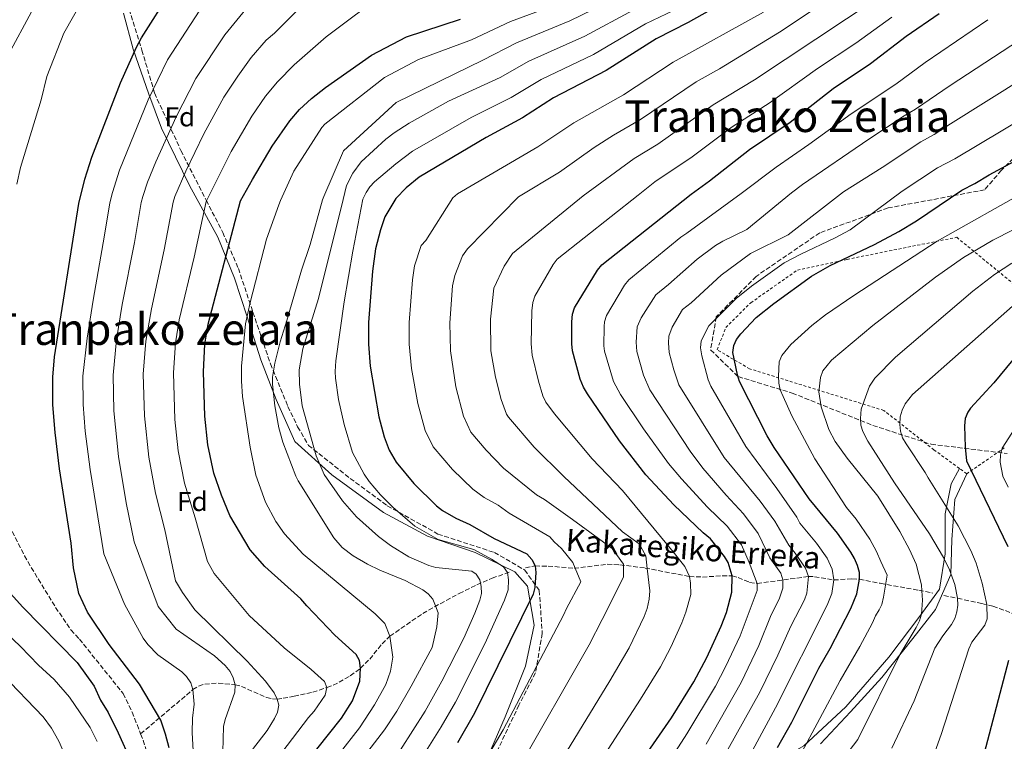
# Model space of a CAD drawing. Units: metres. Extents: x 623710 to 627137, y 4773510 to 4775885.
# Drawn here: x 625286 to 625645, y 4774144 to 4774407 of the extents above; entities that cross this region are included whole.
import ezdxf
from ezdxf.enums import TextEntityAlignment as Align

# ---------------------------------------------------------------- set-up
doc = ezdxf.new("R2010")
doc.units = ezdxf.units.M
doc.header["$MEASUREMENT"] = 0
doc.linetypes.add('DGN Style 2', pattern=[1.7399219301090239, 1.043953158065414, -0.6959687720436097])
doc.linetypes.add('DGN Style 3', pattern=[2.435890702152634, 1.739921930109024, -0.6959687720436097])
for name, color, linetype, lineweight in [('Barranco lineal', 142, 'DGN Style 3', 13), ('Camino', 7, 'DGN Style 3', 0), ('Curva de nivel directora', 30, 'Continuous', 30), ('Curva de nivel intermedia', 30, 'Continuous', 0), ('Etiqueta de zona arbolada', 92, 'Continuous', 0), ('Margen derecho', 7, 'Continuous', 0), ('Tela metálica o alambrada', 7, 'DGN Style 2', 0), ('Texto de arroyo-regatas y barrancos', 142, 'Continuous', 0), ('Texto de Área (paraje) menor', 7, 'Continuous', 0), ('Zona arbolada', 92, 'DGN Style 3', 0)]:
    doc.layers.add(name, color=color, linetype=linetype, lineweight=lineweight)
doc.styles.add('Style-Arial', font='arial.ttf')

msp = doc.modelspace()

# ---------------------------------------------------------------- linework, layer by layer
at = {"layer": 'Barranco lineal', "color": 142, "linetype": 'DGN Style 3', "lineweight": 13}
for points in [[(625283.5899999999, 4774220.369999999, 545), (625288.0499999998, 4774211.59, 546.7400000000052), (625290.5199999996, 4774207.279999999, 547.3699999999953), (625299.3700000001, 4774192.77, 548.1600000000036), (625304.9900000002, 4774184.51, 548.6600000000036), (625308.0499999998, 4774181.24, 548.6699999999983), (625323.9500000002, 4774161.390000001, 548.8999999999943), (625327.2699999996, 4774154.640000001, 548.8899999999994), (625330.3300000001, 4774146.680000001, 548.8000000000029)], [(625470.4400000004, 4774207.199999999, 598.2899999999936), (625474.0199999996, 4774207.850000001, 600), (625478.7300000006, 4774207.82, 601.8000000000029), (625488.1900000004, 4774207.029999999, 604.8800000000047), (625500.2599999999, 4774208.460000001, 609.179999999993), (625504.8499999996, 4774208.310000001, 610.8999999999943), (625514.0300000003, 4774207.100000001, 614.7299999999959), (625530.1799999997, 4774204.029999999, 620), (625534.9400000004, 4774203.82, 621.4700000000012), (625542.1500000004, 4774204.26, 623.7100000000064), (625545.7199999997, 4774204.210000001, 625), (625547.9199999999, 4774203.680000001, 626), (625552.0899999999, 4774201.880000001, 628.4100000000036), (625554.8399999999, 4774201.51, 630), (625573.5, 4774203.99, 640), (625575.6900000004, 4774203.960000001, 641.179999999993), (625582.7699999996, 4774202.75, 645), (625589.3700000001, 4774203.15, 648.5500000000029), (625592.0499999998, 4774203.01, 650), (625599.6699999999, 4774201.550000001, 655), (625613.7199999997, 4774199, 659.6000000000058), (625618.8600000005, 4774197.939999999, 661.529999999999)], [(625330.3300000001, 4774146.680000001, 548.8000000000029), (625349.3899999997, 4774162.82, 555), (625351.4000000004, 4774164.09, 555.6499999999943), (625353.6600000003, 4774164.84, 556.3800000000047), (625358.6200000001, 4774165.180000001, 557.9799999999959), (625364.79, 4774164.550000001, 560), (625367.0800000001, 4774164.01, 560.75), (625376.1500000004, 4774159.939999999, 563.6999999999971), (625378.3899999997, 4774159.42, 564.4400000000023), (625380.0800000001, 4774159.390000001, 565), (625382.2100000001, 4774159.65, 566.1999999999971), (625386.29, 4774160.390000001, 569.4900000000052), (625388.5099999999, 4774160.869999999, 570.3699999999953), (625393.0300000003, 4774161.880000001, 570.1999999999971), (625398.1699999999, 4774163.600000001, 570), (625400.4699999997, 4774164.470000001, 570.1999999999971), (625402.6399999997, 4774165.480000001, 570.8800000000047), (625406.6699999999, 4774167.859999999, 573), (625410.4199999999, 4774170.58, 575), (625413.75, 4774173.92, 576.5500000000029), (625418.2599999999, 4774179.539999999, 578.8500000000058), (625421.1399999997, 4774182.279999999, 580), (625433.0599999997, 4774190.59, 583.6600000000036), (625446.3300000001, 4774197.859999999, 587.2400000000052), (625452.79, 4774200.980000001, 589.3999999999943), (625458.3300000001, 4774203.4, 592.1000000000058), (625464.9500000002, 4774205.680000001, 595.529999999999)], [(625622.8700000001, 4774197.119999999, 663.0500000000029), (625627.8300000001, 4774196.08, 665), (625636.7000000002, 4774194.16, 669.279999999999), (625640.6900000004, 4774193.189999999, 670.8000000000029), (625645.2199999997, 4774191.600000001, 672.179999999993), (625654.3700000001, 4774187.960000001, 674.4499999999971), (625656.6600000003, 4774187.220000001, 675), (625661.54, 4774186.130000001, 675.6199999999953), (625663.6699999999, 4774185.57, 676.2899999999936), (625667.7000000002, 4774184.01, 678.820000000007), (625677.3200000003, 4774178.980000001, 685)], [(625330.3300000001, 4774146.680000001, 548.8000000000029), (625331.2100000001, 4774144.4, 548.779999999999), (625334.7400000002, 4774133.810000001, 548.6300000000047)]]:
    msp.add_polyline3d(points, dxfattribs=at)
at = {"layer": 'Camino', "color": 7, "linetype": 'DGN Style 3', "lineweight": 0}
msp.add_polyline3d([(625326.1800000002, 4774410.690000001, 547.9400000000023), (625330.789999999, 4774395.779999999, 550.9100000000036), (625335.3999999979, 4774380.16, 555.3999999999943), (625344.9800000001, 4774359.220000001, 562.9199999999984), (625354.2100000014, 4774341.12, 569.929999999993), (625360.2399999974, 4774329.400000001, 573.3899999999995), (625365.9200000016, 4774316.27, 576.9600000000065), (625371.2399999968, 4774300.300000002, 580.6000000000059), (625377.6200000005, 4774281.480000001, 584.3699999999953), (625383.9699999985, 4774266, 587.3600000000007), (625387.52, 4774258.550000001, 588.2400000000052), (625391.4200000005, 4774251.800000003, 589.1900000000023), (625406.6800000002, 4774239.740000002, 592.8999999999943), (625420.1600000004, 4774229.800000002, 594.5399999999936), (625438.6099999996, 4774219.5, 595.8500000000059), (625459.1900000012, 4774212.760000001, 596.9299999999931), (625470.1900000006, 4774206.37, 598.0800000000017), (625475.5100000004, 4774198.910000001, 600.6900000000023), (625476.5799999987, 4774183.300000001, 602.7599999999949), (625474.1099999987, 4774168.900000002, 604.7400000000054), (625468.0799999982, 4774157.189999999, 605.1399999999995), (625458.8599999981, 4774137.660000001, 605.9499999999972)], dxfattribs=at)
at = {"layer": 'Curva de nivel directora', "color": 30, "linetype": 'Continuous', "lineweight": 30, "flags": 128}
for points, elevation in [([(625340.6900000009, 4774141.640000002), (625339.41, 4774146.59), (625337.6699999989, 4774151.630000001), (625329.9399999996, 4774164.82), (625318.8499999987, 4774179.250000001), (625311.0199999989, 4774191.050000003), (625307.8600000005, 4774197.87), (625305.9099999992, 4774207.190000001), (625304.9900000005, 4774216.110000002), (625300.8199999996, 4774243.300000002), (625299.1799999991, 4774256.539999999), (625298.3699999999, 4774266.580000001), (625298.3099999997, 4774276.600000001), (625299.0099999993, 4774284.060000001), (625307.8200000003, 4774339.930000002), (625309.9900000006, 4774348.730000001), (625312.5599999989, 4774356.82), (625323.0099999984, 4774383.850000001), (625328.8199999998, 4774396.880000002), (625330.6399999993, 4774400.210000002), (625341.4599999997, 4774417.350000001)], 550.0000000000001), ([(625394.4800000006, 4774141.130000002), (625403.4799999993, 4774152.439999999), (625407.5299999994, 4774158.75), (625410.2099999995, 4774165.850000001), (625410.4199999995, 4774170.58), (625410.0300000006, 4774173.420000002), (625408.8100000002, 4774175.609999999), (625401.0699999997, 4774182.660000003), (625390.8399999995, 4774193.29), (625388.7000000003, 4774195.869999999), (625375.6099999989, 4774207.690000001), (625370.2800000003, 4774213.789999999), (625362.79, 4774226.230000002), (625359.7599999991, 4774233.640000002), (625356.9599999984, 4774241.720000002), (625354.7599999991, 4774251.980000001), (625353.7499999988, 4774262.41), (625353.2500000002, 4774278.560000002), (625353.7099999986, 4774288.609999999), (625354.9299999989, 4774296.000000001), (625366.7599999999, 4774340.82), (625371.04, 4774348.660000003), (625378.1799999992, 4774360.760000001), (625384.6199999988, 4774370.07), (625388.1599999993, 4774374.140000001), (625392.5299999992, 4774378.199999999), (625397.6399999987, 4774382.170000002), (625414.4400000006, 4774393.970000001), (625427.2100000002, 4774400.560000001), (625446.769999998, 4774407)], 575.0000000000001), ([(625503.7400000006, 4774123.720000003), (625523.589999999, 4774152.54), (625531.7699999998, 4774165.689999999), (625536.4700000003, 4774174.520000001), (625541.6899999996, 4774185.890000002), (625543.6399999985, 4774190.930000001), (625545.5699999997, 4774198.310000001), (625545.7199999995, 4774204.210000001), (625544.2599999999, 4774209.170000001), (625542.9199999988, 4774211.310000002), (625537.8099999992, 4774217.710000002), (625535.1399999983, 4774219.900000002), (625524.53, 4774230.119999999), (625514.3299999987, 4774241.12), (625504.7699999987, 4774253.440000001), (625493.0099999994, 4774270.58), (625491.579999999, 4774272.990000002), (625490.4399999991, 4774275.910000001), (625487.6099999994, 4774286.250000001), (625487.3299999998, 4774288.740000002), (625487.2999999986, 4774296.79), (625487.6099999994, 4774299.53), (625488.3600000005, 4774301.92), (625496.7199999999, 4774315.59), (625498.289999999, 4774317.53), (625530.7599999994, 4774343.290000001), (625537.5399999988, 4774348.17), (625552.0999999987, 4774359.54), (625566.8399999997, 4774369.550000002), (625582.5799999998, 4774381.74), (625596.1200000006, 4774390.850000001), (625609.1399999983, 4774400.86), (625621.11, 4774409.11)], 625.0000000000001), ([(625537.7899999992, 4774410.390000001), (625529.6799999998, 4774405.820000002)], 600.0000000000001), ([(625529.6799999998, 4774405.820000002), (625518.0199999989, 4774399.91), (625499.8499999992, 4774388.380000001), (625480.7000000003, 4774378.350000001), (625469.3500000001, 4774371.140000001), (625456.129999999, 4774363.91), (625431.7599999988, 4774349.460000002), (625427.0299999992, 4774345.640000002), (625423.2999999986, 4774341.67), (625419.3200000002, 4774335), (625417.6799999994, 4774330.270000001), (625415.889999999, 4774323.350000001), (625414.7299999989, 4774315.279999999), (625413.37, 4774296.510000001), (625413.3599999989, 4774288.700000001), (625413.9600000001, 4774280.689999999), (625417.0999999982, 4774262.230000001), (625419.0299999994, 4774254.940000001), (625420.8400000001, 4774250.03), (625423.3300000001, 4774245.689999999), (625429.8299999998, 4774237.87), (625438.1200000001, 4774229.770000001), (625440.3099999984, 4774228.100000001), (625445.0599999982, 4774225.230000001), (625450.2399999994, 4774222.930000001), (625459.0799999994, 4774217.890000001), (625471.0199999998, 4774212.250000001), (625472.8399999992, 4774210.190000001), (625474.0199999993, 4774207.850000001), (625474.2400000007, 4774205.449999999), (625473.9199999988, 4774199.990000002), (625473.2399999994, 4774197.580000001), (625451.9699999993, 4774154.29), (625445.76, 4774143.45)], 600.0000000000001), ([(625562.2899999989, 4774141.78), (625567.4500000001, 4774150.990000002), (625577.3600000007, 4774170.609999999), (625581.469999999, 4774177.740000002), (625588.9999999994, 4774192.390000002), (625591.0999999981, 4774197.680000001), (625592.0500000003, 4774203.010000001), (625592.0700000004, 4774205.51), (625591.3399999996, 4774207.99), (625590.3000000002, 4774210.59), (625588.9500000002, 4774212.920000002), (625584.1199999999, 4774219.83), (625573.7599999999, 4774232.350000001), (625561.0399999995, 4774250.970000001), (625558.4800000002, 4774255.27), (625548.4299999987, 4774275.050000001), (625547.6399999995, 4774277.430000001), (625546.0300000003, 4774285.609999999), (625546.3099999997, 4774288.140000002), (625547.3299999988, 4774290.42), (625548.9000000001, 4774292.460000004), (625554.5199999994, 4774298.41), (625560.8799999985, 4774303.520000001), (625574.6699999997, 4774313.450000001), (625581.3799999995, 4774317.369999999), (625597.599999998, 4774325.010000002), (625606.4499999994, 4774329.670000002), (625612.8199999996, 4774333.619999999), (625629.3399999999, 4774344.770000001), (625634.0699999996, 4774347.170000001), (625639.2799999998, 4774350.32), (625650.1600000006, 4774356.150000002)], 650.0000000000001), ([(625661.75, 4774299.730000001), (625641.0399999989, 4774274.539999999), (625632.5699999997, 4774265.340000001), (625631.5100000004, 4774263.87), (625630.5599999981, 4774261.539999999), (625630.2999999988, 4774258.939999999), (625630.5599999981, 4774251.150000002), (625631.1100000001, 4774246.180000001), (625646.1699999986, 4774214.939999999)], 675.0000000000001), ([(625279.5000000005, 4774201.640000001), (625287.4199999997, 4774192.87), (625307.1699999998, 4774172.699999999), (625313.4599999996, 4774164.09), (625315.7699999987, 4774158.930000001), (625318.4799999997, 4774154.460000004), (625322.1999999991, 4774147.039999999), (625326.6499999994, 4774137.150000001)], 550.0000000000001), ([(625646.3899999998, 4774173.430000001), (625635.5200000001, 4774132.24)], 675.0000000000001)]:
    msp.add_lwpolyline(points, dxfattribs=dict(at, elevation=elevation))
at = {"layer": 'Curva de nivel intermedia', "color": 30, "linetype": 'Continuous', "lineweight": 0, "flags": 128}
for points, elevation in [([(625371.02, 4774141.060000001), (625376.4200000003, 4774147.890000002), (625379.0599999999, 4774152.350000001), (625380.22, 4774154.639999999), (625380.6300000013, 4774157.109999999), (625380.0800000014, 4774159.390000002), (625378.9200000013, 4774161.609999998), (625375.8500000002, 4774165.84), (625369.1300000013, 4774173.130000001), (625350.13, 4774191.929999999), (625345.5800000014, 4774198.149999999), (625343.0900000014, 4774202.49), (625339.1200000017, 4774221.050000001), (625335.7199999997, 4774234.439999999), (625333.3400000016, 4774247.509999999), (625331.7400000012, 4774262.550000002), (625331.2699999996, 4774277.779999999), (625332.290000001, 4774289.720000001), (625334.2500000013, 4774301.59), (625338.9200000005, 4774323.06), (625342.1600000015, 4774340.449999999), (625342.7400000005, 4774342.509999998), (625346.7900000006, 4774351.720000001), (625353.350000001, 4774365.32), (625360.5900000007, 4774378.58), (625365.7000000002, 4774386.350000001), (625370.6199999999, 4774393.07), (625376.1000000006, 4774399.359999998), (625379.0900000012, 4774401.98), (625398.2600000001, 4774421.079999999)], 565.0000000000001), ([(625285.2600000006, 4774346.980000001), (625286.5400000013, 4774353), (625294.0899999995, 4774377.690000001), (625296.1300000002, 4774386.17), (625302.3799999999, 4774401.899999999), (625309.4200000007, 4774414.52)], 545), ([(625381.7900000013, 4774139.920000001), (625391.4500000018, 4774152.599999999), (625393.5199999993, 4774154.909999999), (625397.5500000016, 4774160.819999999), (625398.1700000007, 4774163.600000001), (625397.3200000013, 4774165.75), (625392.4500000009, 4774170.180000001), (625382.6400000007, 4774178.050000001), (625369.8399999999, 4774189.77), (625357.0900000003, 4774205.08), (625354.6300000016, 4774209.460000002), (625350.2100000004, 4774225.449999999), (625346.3400000014, 4774238.080000001), (625344.0500000003, 4774249.750000001), (625342.8400000011, 4774261.230000001), (625342.2599999999, 4774278.17), (625342.9999999999, 4774289.179999999), (625344.3699999999, 4774297.560000001), (625349.8000000014, 4774320.409999999), (625354.16, 4774340.630000001), (625363.3300000011, 4774358.890000001), (625370.800000001, 4774371.730000001), (625375.8300000001, 4774378.970000001), (625380.1600000019, 4774384.21), (625386.2000000014, 4774390.399999999), (625397.9299999994, 4774400.63), (625420.1400000004, 4774417.369999999)], 570), ([(625454.9000000019, 4774392.160000001), (625467.2300000011, 4774398.49), (625486.6799999995, 4774406.41), (625503.8500000001, 4774414.92)], 585), ([(625461.6200000008, 4774268.499999999), (625459.4999999997, 4774276.650000001), (625457.8900000004, 4774286.230000001), (625457.7600000007, 4774297.710000001), (625458.9200000007, 4774309.060000001), (625462.7300000017, 4774317.09), (625465.7900000017, 4774321.649999999), (625491.4300000014, 4774342.699999998), (625510.0500000005, 4774356.3), (625518.7099999996, 4774361.55), (625538.8799999999, 4774375.819999999), (625553.820000002, 4774384.930000001), (625598.5400000013, 4774414.680000001)], 615.0000000000001), ([(625360.0499999997, 4774130.92), (625360.5000000012, 4774149.330000001), (625361.0700000012, 4774151.880000001), (625364.5800000004, 4774161.899999999), (625364.7900000005, 4774164.55), (625364.0599999997, 4774167.08), (625362.9600000001, 4774169.369999999), (625361.0900000012, 4774171.56), (625357.2600000004, 4774175.16), (625343.2600000014, 4774184.869999997), (625336.7200000011, 4774193.100000001), (625328.0300000008, 4774216.649999999), (625325.1000000006, 4774230.800000001), (625322.2700000008, 4774247.759999999), (625320.5800000009, 4774264.369999998), (625320.2900000003, 4774277.38), (625321.5900000012, 4774290.319999999), (625323.6200000007, 4774303.16), (625328.0599999998, 4774325.7), (625330.5800000011, 4774340.28), (625331.1399999999, 4774342.42), (625332.89, 4774347.630000002), (625335.8600000006, 4774355.03), (625343.2300000022, 4774371.489999999), (625350.3800000004, 4774385.42), (625360.9900000007, 4774401.300000001), (625368.5999999993, 4774410.640000002)], 560), ([(625395.2600000005, 4774129.939999999), (625410.0100000005, 4774148.939999999), (625415.5000000001, 4774157.289999999), (625419.6700000009, 4774164.730000001), (625421.3800000009, 4774169.519999999), (625422.2100000001, 4774174.619999999), (625421.1399999994, 4774182.279999999), (625419.3100000012, 4774186.96), (625415.7300000003, 4774190.480000001), (625389.5300000019, 4774212.11), (625382.7500000002, 4774219.59), (625379.6299999999, 4774224.039999999), (625375.780000001, 4774231.16), (625372.2300000014, 4774240.890000001), (625370.24, 4774251.149999999), (625367.4600000017, 4774269.609999998), (625367.0500000003, 4774275.189999999), (625367.0900000005, 4774280.619999998), (625368.5600000012, 4774296.109999998), (625370.2199999997, 4774303.779999999), (625376.180000001, 4774326.949999999), (625380.6500000014, 4774339.42), (625381.2300000003, 4774341.039999997), (625386.140000001, 4774351.739999999), (625396.3500000013, 4774367.619999998), (625397.4199999997, 4774368.83), (625419.2000000017, 4774385.830000001), (625431.5599999998, 4774392.38), (625450.8300000017, 4774399.579999999), (625465.0300000017, 4774406.230000001), (625483.5000000009, 4774413.06)], 580.0000000000001), ([(625432.4400000006, 4774137.649999999), (625439.8300000001, 4774149.239999999), (625444.9400000018, 4774158.249999999), (625455.6500000006, 4774179.480000001), (625462.8800000015, 4774195.38), (625464.1500000011, 4774199.169999998), (625464.2600000006, 4774202.82), (625463.9000000008, 4774205.470000001), (625462.4400000012, 4774207.51), (625458.0600000002, 4774210.289999999), (625451.6600000008, 4774213.82), (625438.6500000021, 4774217.510000001), (625430.1900000019, 4774222.390000001), (625422.1699999999, 4774229.33), (625417.7199999996, 4774233.81), (625413.5900000012, 4774238.640000001), (625411.7100000015, 4774241.349999999), (625407.5200000005, 4774249.149999999), (625404.4800000007, 4774259.399999999), (625402.4199999998, 4774268.52), (625401.2500000009, 4774276.239999999), (625401.2199999995, 4774278.740000002), (625401.4600000009, 4774282.579999999), (625404.4699999995, 4774304.07), (625407.63, 4774322.529999998), (625411.24, 4774341.489999999), (625412.4300000012, 4774343.949999998), (625413.7900000003, 4774346), (625415.4800000022, 4774347.819999999), (625423.2500000016, 4774354.369999998), (625429.28, 4774358.92), (625450.7199999999, 4774371.239999999), (625465.2500000007, 4774378.48), (625476.2099999998, 4774385.06), (625495.2699999993, 4774394.219999999), (625514.2300000002, 4774405.33), (625526.9100000004, 4774411.400000001)], 595), ([(625566.110000001, 4774328.429999999), (625586.2600000012, 4774344.119999997), (625600.4200000011, 4774353.009999999), (625614.42, 4774362.380000002), (625619.2600000014, 4774364.980000001), (625625.1900000013, 4774368.970000001), (625666.1800000002, 4774394.55), (625674.1100000006, 4774398.779999999), (625685.5700000003, 4774406.390000001), (625697.1100000006, 4774412.36)], 640.0000000000001), ([(625282.2699999999, 4774394.219999999), (625290.6500000019, 4774409.74)], 540.0000000000001), ([(625350.7800000004, 4774116.279999999), (625349.1100000008, 4774147.16), (625349.2100000014, 4774152.399999999), (625349.8600000017, 4774157.509999999), (625349.3900000001, 4774162.82), (625348.6600000014, 4774165.33), (625347.0900000001, 4774167.569999999), (625345.2900000009, 4774169.310000001), (625336.5800000003, 4774175.46), (625332.9400000015, 4774179.269999999), (625331.2899999997, 4774181.550000001), (625324.4200000009, 4774193.909999999), (625316.9300000009, 4774212.249999999), (625311.9100000006, 4774243.05), (625310.1900000018, 4774256.949999998), (625309.4200000007, 4774266.689999999), (625309.2999999999, 4774276.99), (625310.8800000002, 4774290.890000002), (625313.0599999995, 4774304.720000001), (625317.2000000014, 4774328.349999999), (625319.1200000013, 4774340.099999999), (625320.0900000014, 4774343.890000001), (625322.6200000016, 4774352.050000001), (625333.1200000002, 4774377.67), (625340.17, 4774392.259999999), (625351.9400000004, 4774410.349999999)], 555.0000000000001), ([(625464.5600000002, 4774227.079999999), (625460.4899999998, 4774229.989999999), (625455.4699999996, 4774232.849999998), (625451.2699999998, 4774235.880000001), (625443.8800000001, 4774243.060000001), (625436.900000002, 4774251.239999999), (625434.0000000007, 4774257.259999999), (625431.2300000013, 4774267.02), (625429.0200000008, 4774279.829999999), (625428.1500000012, 4774288.71), (625428.1500000012, 4774296.56), (625429.3100000012, 4774312.13), (625430.0900000014, 4774317.249999999), (625432.4800000007, 4774324.570000002), (625434.1399999993, 4774326.439999999), (625443.9699999996, 4774341.980000001), (625445.7000000018, 4774343.409999999), (625474.9699999993, 4774360.59), (625488.120000001, 4774369.310000001), (625506.1400000012, 4774379.429999999), (625524.2900000009, 4774391.4), (625557.1400000014, 4774409.66)], 605), ([(625467.62, 4774133.430000001), (625493.6100000007, 4774179.09), (625498.4600000011, 4774188.390000001), (625506.1400000012, 4774203.829999999), (625506.1400000012, 4774208.489999999), (625502.0799999998, 4774214.180000001), (625487.5900000014, 4774224.770000001), (625477.360000001, 4774232.109999998), (625474.510000001, 4774233.76), (625462.4299999999, 4774243.519999999), (625456.1700000014, 4774250.03), (625450.6300000004, 4774256.609999998), (625447.9200000013, 4774262.399999999), (625445.1200000007, 4774273.059999999), (625443.1200000002, 4774286.220000001), (625442.9800000016, 4774296.41), (625443.9600000007, 4774309.869999998), (625444.7499999997, 4774313.63), (625447.5599999994, 4774320.840000001), (625449.3499999996, 4774323.399999999), (625467.9599999997, 4774342.339999998), (625482.8100000003, 4774351.319999999), (625495.5399999997, 4774360.26), (625502.4800000021, 4774364.810000001), (625512.4199999998, 4774370.49), (625532.6700000005, 4774384.25), (625541.1300000007, 4774388.989999999), (625563.030000001, 4774402.310000001), (625575.2000000017, 4774410.409999998)], 610), ([(625492.110000001, 4774400.84), (625509.6600000015, 4774410.359999999)], 590.0000000000001), ([(625517.620000001, 4774347.789999999), (625531.1300000005, 4774356.92), (625545.7300000007, 4774367.84), (625559.1600000019, 4774376.449999999), (625576.850000001, 4774389.09), (625590.7400000005, 4774398.300000001), (625603.8400000009, 4774407.769999999)], 620), ([(625638.8799999997, 4774406.869999998), (625616.0499999995, 4774391.220000001), (625605.3000000005, 4774383.329999999), (625589.0500000007, 4774372.569999999), (625573.7000000017, 4774361.359999999), (625561.7200000011, 4774353.199999999), (625549.030000002, 4774343.560000001), (625529.2700000008, 4774329.150000001), (625527.1000000006, 4774327.650000001), (625508.1000000014, 4774312.109999999), (625506.5500000002, 4774310.160000001), (625499.9500000019, 4774299.159999999), (625499.2200000011, 4774296.779999998), (625499.1000000003, 4774295.06), (625499.0500000013, 4774288.039999999), (625499.2900000003, 4774286.119999999), (625502.5700000017, 4774275.02), (625505.0700000006, 4774270.300000001), (625513.4300000002, 4774257.869999999), (625522.5099999993, 4774245.230000001), (625527.2400000013, 4774239.550000002), (625536.7200000007, 4774229.300000001), (625543.8600000021, 4774222.300000001), (625549.0900000001, 4774215.51), (625551.9300000012, 4774209.159999999), (625554.8400000012, 4774201.509999999), (625554.8800000015, 4774198.960000001), (625548.6000000007, 4774182.390000002), (625543.300000001, 4774171.060000001), (625539.6300000009, 4774164.069999999), (625529.2300000006, 4774146.7), (625512.4700000011, 4774120.57)], 630), ([(625425.0100000007, 4774140.869999998), (625433.9300000013, 4774155.02), (625439.9800000021, 4774165.939999998), (625447.9900000007, 4774181.58), (625451.9900000016, 4774190.710000001), (625453.7999999999, 4774195.409999999), (625454.4200000013, 4774197.87), (625454.4000000012, 4774200.369999999), (625454.1300000007, 4774201.600000001), (625453.8700000015, 4774202.77), (625452.5100000004, 4774204.84), (625450.9099999998, 4774205.95), (625437.8600000008, 4774207.249999999), (625435.3000000016, 4774208.039999997), (625427.9500000001, 4774211.17), (625421.3300000017, 4774215.329999999), (625416.9200000018, 4774218.640000002), (625408.9100000008, 4774225.779999998), (625403.8500000003, 4774231.59), (625397.2300000021, 4774241.13), (625394.2300000001, 4774248.019999999), (625389.2099999998, 4774266.210000001), (625388.1500000004, 4774274.060000001), (625388.060000001, 4774279.25), (625389.4000000021, 4774286.92), (625395.1100000008, 4774305.330000001), (625404.0700000017, 4774341.38), (625405.3400000012, 4774346.429999999), (625407.5899999999, 4774351.009999999), (625410.640000001, 4774355.09), (625419.6599999998, 4774363.289999999), (625422.6000000013, 4774365.699999998), (625428.0799999997, 4774369.179999999), (625442.4699999997, 4774377.189999999), (625461.2000000007, 4774385.859999999), (625471.7199999995, 4774391.779999998), (625492.110000001, 4774400.84)], 590.0000000000001), ([(625536.2800000003, 4774142.929999999), (625549.0000000007, 4774165.369999998), (625555.5099999995, 4774178.88), (625559.9300000007, 4774190.08), (625562.8299999998, 4774195.739999999), (625564.1700000009, 4774199.720000001), (625564.1700000009, 4774202.83), (625563.5100000015, 4774205.259999999), (625559.4500000002, 4774210.880000001), (625555.2600000014, 4774219.720000001), (625549.9200000016, 4774226.889999999), (625543.5, 4774233.680000001), (625535.050000001, 4774243.480000001), (625530.4900000012, 4774249.63), (625515.7100000001, 4774272.08), (625513.4099999999, 4774277.399999999), (625510.9800000003, 4774285.989999999), (625510.8000000014, 4774289.329999999), (625511.0899999999, 4774294.970000001), (625512.6400000011, 4774298.210000002), (625517.9100000015, 4774306.689999999), (625522.5499999997, 4774310.369999998), (625533.0500000005, 4774319.66), (625539.7200000002, 4774324.59), (625542.350000001, 4774326.24), (625551.0400000014, 4774330.480000001), (625567.3700000017, 4774343.840000001), (625571.3400000014, 4774346.859999998), (625595.5100000004, 4774363.390000001), (625608.3200000002, 4774371.87), (625612.490000001, 4774374.289999999), (625625.0700000006, 4774382.909999999), (625650.3200000015, 4774399.430000001)], 635), ([(625405.4500000007, 4774130.289999999), (625419.100000001, 4774148.189999999), (625423.5800000003, 4774154.95), (625428.8900000011, 4774164.020000001), (625436.5100000009, 4774178.220000001), (625438.2200000007, 4774185.699999999), (625438.6699999999, 4774190.739999999), (625437.690000001, 4774193.319999999), (625436.77, 4774195.76), (625435.1000000003, 4774197.65), (625433.1, 4774199.159999999), (625426.6800000004, 4774202.57), (625417.4100000013, 4774206.300000001), (625412.9100000019, 4774208.480000001), (625407.7400000017, 4774211.599999999), (625403.6800000004, 4774214.619999998), (625400.690000002, 4774218.099999998), (625387.6699999998, 4774238.82), (625386.8300000017, 4774240.56), (625382.0599999997, 4774252.909999999), (625380.6100000012, 4774258.139999999), (625379.2000000008, 4774266.239999999), (625378.4000000006, 4774274.099999999), (625378.4100000019, 4774276.600000001), (625379.1600000005, 4774281.79), (625381.0899999995, 4774289.559999999), (625383.5900000007, 4774297.289999999), (625388.9700000007, 4774315.59), (625392.0799999998, 4774325.019999998), (625396.5599999991, 4774341.270000001), (625397.0000000017, 4774342.509999998), (625404.150000002, 4774359.100000001), (625423.3800000013, 4774376.640000001), (625454.9000000019, 4774392.160000001)], 585), ([(625546.5300000008, 4774128.310000001), (625561.52, 4774156.210000001), (625580.3200000002, 4774193.58), (625582.0000000009, 4774197.81), (625582.7699999999, 4774202.749999999), (625582.2000000001, 4774206.730000001), (625580.290000001, 4774210.680000001), (625576.4199999997, 4774216.209999999), (625570.4400000006, 4774223.480000001), (625569.2800000005, 4774225.689999999), (625562.0400000007, 4774236.060000001), (625550.6700000004, 4774251.34), (625538.0100000004, 4774273.359999998), (625537, 4774275.640000001), (625534.7200000002, 4774284.38), (625534.2300000007, 4774287.369999998), (625534.51, 4774289.87), (625537.2300000002, 4774295.369999998), (625547.1700000003, 4774305.319999999), (625552.7300000013, 4774309.77), (625564.7300000021, 4774318.279999999), (625570.7800000004, 4774321.490000002), (625582.9700000011, 4774327.289999999), (625588.7100000009, 4774330.34), (625607.7000000011, 4774344.449999998), (625620.5199999998, 4774352.890000001), (625626.8800000012, 4774356.21), (625661.7900000003, 4774377.119999998)], 645), ([(625493.8900000001, 4774130.859999999), (625512.4199999998, 4774159.3), (625519.6200000015, 4774171.170000001), (625523.39, 4774178.24), (625527.4600000003, 4774187.179999999), (625528.9199999999, 4774190.999999999), (625530.7000000014, 4774197.480000001), (625530.6100000021, 4774201.560000001), (625530.1800000005, 4774204.03), (625528.5500000011, 4774207.66), (625524.2800000019, 4774212.98), (625505.7700000001, 4774235.390000001), (625494.7300000006, 4774246.840000001), (625481.0900000016, 4774263.340000001), (625477.9000000019, 4774267.569999999), (625476.8100000012, 4774269.829999999), (625475.2000000018, 4774275.17), (625472.9599999998, 4774284.65), (625472.5300000008, 4774288.73), (625472.8200000012, 4774300.82), (625473.1900000002, 4774303.789999999), (625473.8700000019, 4774306.199999998), (625480.5000000015, 4774317.630000001), (625482.0400000014, 4774319.59), (625511.49, 4774343), (625517.620000001, 4774347.789999999)], 620), ([(625653.9900000016, 4774345.15), (625620.4400000017, 4774326.149999999), (625589.9900000017, 4774306.439999999), (625579.7000000009, 4774299.34), (625574.75, 4774295.489999999), (625567.0499999998, 4774288.529999998), (625563.8700000015, 4774284.579999999), (625562.8700000001, 4774282.189999999), (625562.6300000009, 4774277.06), (625562.7300000016, 4774274.489999999), (625563.25, 4774272.050000001), (625564.2600000004, 4774269.59), (625567.5000000015, 4774262.529999999), (625575.9000000011, 4774246.930000001), (625587.4300000002, 4774229.16), (625590.9200000016, 4774224.849999999), (625595.8900000004, 4774217.640000001), (625598.3400000001, 4774213.119999998), (625599.8900000014, 4774209.52), (625602.2400000005, 4774204.539999999), (625600.8600000015, 4774196.5), (625600.1999999998, 4774193.849999999), (625599.2800000012, 4774191.83), (625597.8799999997, 4774189.749999999), (625596.8300000014, 4774187.159999999), (625592.2100000012, 4774178.5), (625585.0800000011, 4774166.139999999), (625570.2900000009, 4774138.460000001)], 655), ([(625588.2900000007, 4774140.550000001), (625591.5300000019, 4774144.67), (625606.9400000012, 4774175.730000001), (625612.7600000015, 4774185.5), (625613.9200000016, 4774187.859999998), (625614.6700000004, 4774190.349999999), (625615.0800000017, 4774195.369999998), (625614.8200000002, 4774198.779999999), (625614.6600000014, 4774200.970000001), (625612.69, 4774208.539999999), (625610.3499999997, 4774213.859999998), (625606.7800000003, 4774220.460000001), (625598.8200000006, 4774233.329999999), (625587.5800000001, 4774247.100000001), (625583.2100000002, 4774253.189999999), (625580.9300000003, 4774257.560000001), (625578.2000000011, 4774265.789999999), (625577.3499999995, 4774271.28), (625577.8500000002, 4774276.51), (625578.78, 4774278.970000001), (625581.9500000018, 4774282.890000001), (625596.9499999998, 4774295.519999998), (625619.7300000008, 4774313.009999999), (625629.9600000012, 4774320.190000001), (625640.7000000012, 4774326.539999999), (625677.9300000004, 4774345.499999999)], 660), ([(625538.3600000013, 4774130.62), (625555.8300000015, 4774161.899999999), (625562.4100000019, 4774175.38), (625567.1100000002, 4774185.970000001), (625572.0499999999, 4774195.579999999), (625572.8900000004, 4774197.930000001), (625573.5000000006, 4774203.989999999), (625572.4400000012, 4774207.039999999), (625568.7300000007, 4774212.579999999), (625566.3400000012, 4774215.470000001), (625561.2500000017, 4774224.189999999), (625555.9800000011, 4774231.470000002), (625542.8600000007, 4774247.41), (625526.3499999995, 4774273.859999999), (625524.4699999996, 4774279.319999999), (625522.770000001, 4774285.59), (625522.5000000005, 4774289.099999999), (625522.7000000017, 4774291.600000001), (625523.8600000016, 4774294.850000001), (625527.7100000007, 4774301.260000001), (625530.8100000009, 4774303.720000002), (625541.6800000005, 4774313.750000001), (625552.4600000008, 4774321.63), (625566.110000001, 4774328.429999999)], 640.0000000000001), ([(625603.87, 4774141.480000001), (625611.9600000014, 4774158.75), (625619.5900000001, 4774177.909999999), (625622.4000000019, 4774182.38), (625625.5700000013, 4774186.499999999), (625626.8000000007, 4774188.679999999), (625627.5400000005, 4774191.100000001), (625627.9100000015, 4774193.58), (625627.8300000011, 4774196.079999999), (625626.8800000012, 4774201.130000001), (625624.8700000017, 4774206.399999999), (625622.7000000014, 4774210.91), (625617.6100000018, 4774219.509999999), (625604.82, 4774238.140000001), (625595.1300000004, 4774253.28), (625593.2700000008, 4774256.789999999), (625592.6200000005, 4774259.119999998), (625592.4500000004, 4774261.619999999), (625592.7000000008, 4774265.039999999), (625594.7999999997, 4774270.63), (625595.7699999998, 4774273.42), (625597.7400000012, 4774276.289999999), (625605.2600000004, 4774283.970000002), (625633.3200000008, 4774307.930000001), (625641.2199999999, 4774314.07), (625647.5200000008, 4774318.109999999)], 665.0000000000001), ([(625650.9899999998, 4774305.289999999), (625611.3900000014, 4774270.359999999), (625608.7200000003, 4774266.939999999), (625607.5900000016, 4774264.619999999), (625606.9600000012, 4774262.199999998), (625606.76, 4774259.429999999), (625607.0000000015, 4774256.91)], 670), ([(625484.0399999997, 4774138.01), (625501.2400000016, 4774166.07), (625508.1799999997, 4774177.980000001), (625513.7200000007, 4774189.45), (625514.7800000003, 4774192.34), (625515.5600000002, 4774195.78), (625515.8100000005, 4774198.819999999), (625514.8200000003, 4774206.980000001), (625514.2500000005, 4774211.609999999), (625511.9000000012, 4774215.900000001), (625505.7700000001, 4774220.269999999), (625484.440000002, 4774240.479999999), (625473.5800000012, 4774251.17), (625464.2800000008, 4774262.070000002), (625463.5400000009, 4774263.220000001), (625461.6200000008, 4774268.499999999)], 615.0000000000001), ([(625607.0000000015, 4774256.91), (625607.8100000005, 4774254.55), (625609.1000000003, 4774252.31), (625616.0100000014, 4774241.909999999), (625617.1100000012, 4774239.989999999), (625628.0900000003, 4774222.430000001), (625632.7100000005, 4774213.519999999), (625634.5600000012, 4774208.84), (625636.7400000006, 4774201.63), (625638.4400000017, 4774193.779999999), (625638.6400000005, 4774188.58), (625637.770000001, 4774186.24), (625632.9699999997, 4774180.16), (625631.9300000004, 4774177.63), (625621.9000000012, 4774146.42), (625618.4900000002, 4774137.02)], 670), ([(625649.7100000014, 4774259.65), (625644.120000001, 4774250.73), (625643.4300000004, 4774248.329999999), (625643.3800000013, 4774245.73), (625644.2999999999, 4774240.600000001), (625646.2100000011, 4774236.539999999)], 680), ([(625456.3100000002, 4774137.8), (625462.3200000004, 4774148.170000001), (625484.3700000005, 4774189.91), (625485.4400000012, 4774192.369999999), (625490.5799999998, 4774202.069999999), (625488.5400000013, 4774207.039999999), (625487.7000000009, 4774209.07), (625483.5700000003, 4774214.27), (625480.9800000021, 4774216.659999998), (625479.3000000011, 4774218.51), (625464.5600000002, 4774227.079999999)], 605), ([(625281.1400000011, 4774183.789999999), (625286.5700000004, 4774178.569999999), (625293.1600000019, 4774171.710000002), (625298.9100000008, 4774166.499999999), (625304.4500000018, 4774160.06), (625311.9199999997, 4774148.990000002), (625314.4600000009, 4774143.859999998)], 555.0000000000001), ([(625279.9200000007, 4774168.390000001), (625294.8800000009, 4774152.890000002), (625297.8400000001, 4774148.749999999), (625300.5100000012, 4774144.029999998), (625303.75, 4774136.930000001)], 560)]:
    msp.add_lwpolyline(points, dxfattribs=dict(at, elevation=elevation))
at = {"layer": 'Margen derecho', "color": 7, "linetype": 'Continuous', "lineweight": 0}
for points in [[(625324.0599999989, 4774409.240000002, 547.9499999999972), (625327.6099999984, 4774396.100000001, 549.8500000000058), (625333.2899999979, 4774379.770000001, 554.679999999993), (625337.8999999991, 4774367.350000001, 558.6499999999943), (625348.1899999998, 4774346.410000001, 566.5200000000041), (625358.4800000007, 4774327.590000001, 572.8500000000058), (625364.5100000012, 4774312.680000001, 576.7599999999948), (625369.1, 4774298.62, 580.0000000000002), (625374.0699999988, 4774283.01, 582.7100000000064), (625379.7500000006, 4774268.45, 585.3899999999994), (625386.4899999974, 4774253.190000001, 587.0800000000019), (625399.9699999979, 4774241.12, 590.9299999999931), (625418.7700000001, 4774227.28, 593.3500000000058), (625434.7399999984, 4774218.76, 594.5899999999966), (625452.129999998, 4774212.720000001, 594.4900000000052), (625466.5699999996, 4774205.78, 596.3099999999977), (625471.1799999984, 4774200.460000004, 598.5899999999965), (625473.6700000007, 4774186.26, 601.2299999999959), (625470.4699999976, 4774171.350000001, 602.7400000000056), (625463.02, 4774152.890000002, 604.1600000000036), (625456.280000001, 4774137.28, 605.1100000000007)], [(625441.4699999985, 4774021.34, 615.9600000000065), (625455.5700000002, 4774030.560000002, 621.3500000000059), (625466.5699999996, 4774041.920000001, 625.1999999999973), (625474.7300000002, 4774052.210000002, 627.8899999999994), (625474.7300000002, 4774060.380000002, 627.0200000000041), (625476.5000000005, 4774068.180000001, 626.6300000000047), (625491.7600000022, 4774086.290000002, 629.229999999996), (625500.9800000001, 4774098.710000004, 630.2599999999949), (625523.6900000018, 4774114.33, 636.8899999999994), (625555.1799999988, 4774132.730000002, 648.4400000000023), (625571.86, 4774142.320000002, 654.229999999996), (625587.1099999984, 4774156.51, 656.9100000000037), (625602.73, 4774174.619999999, 658.9100000000036), (625614.0799999981, 4774189.53, 659.8899999999994), (625621.1799999992, 4774199.460000001, 662.6199999999953), (625623.3000000004, 4774212.240000002, 665.5700000000071), (625623.3000000004, 4774226.800000002, 669.1600000000037), (625625.4299999983, 4774237.800000002, 671.9400000000022), (625628.4799999993, 4774243.410000003, 673.7799999999991)], [(625631.1499999982, 4774241.470000002, 674.2899999999937), (625626.8000000007, 4774232.050000003, 671.320000000007), (625625.73, 4774217.49, 667.8399999999965), (625625.3799999993, 4774204.710000002, 664.9400000000024), (625619.7399999975, 4774192.050000002, 661.9199999999983), (625611.5799999969, 4774181.400000001, 660.550000000003), (625600.2199999976, 4774167.200000001, 659.5800000000017), (625588.8699999996, 4774154.78, 657.7700000000041), (625577.8700000005, 4774143.070000002, 655.8800000000047)]]:
    msp.add_polyline3d(points, dxfattribs=at)
at = {"layer": 'Tela metálica o alambrada', "color": 7, "linetype": 'DGN Style 2', "lineweight": 0, "extrusion": (-0.2222842175815576, -0.1526275854649231, 0.9629613423026401), "elevation": -867098.6390186155, "flags": 128}
msp.add_lwpolyline([(-3581634.006081126, 3099183.940083859), (-3581634.006081126, 3099166.69483524)], dxfattribs=at)
at = {"layer": 'Tela metálica o alambrada', "color": 7, "linetype": 'DGN Style 2', "lineweight": 0, "extrusion": (-0.2106350106241806, 0.1530456630954323, 0.9655101849835821), "elevation": 599549.0883792032, "flags": 128}
msp.add_lwpolyline([(-4230105.132300064, -2220708.86565371), (-4230105.132300064, -2220712.283928127)], dxfattribs=at)
at = {"layer": 'Tela metálica o alambrada', "color": 7, "linetype": 'DGN Style 2', "lineweight": 0}
msp.add_polyline3d([(625628.4800000006, 4774243.41, 674.3600000000006), (625619.2300000006, 4774250.16, 671.2599999999948), (625600.9800000006, 4774264.51, 667.3699999999953), (625552.0899999999, 4774279.680000001, 652.4700000000012), (625540.3099999997, 4774286.619999999, 648.3699999999953), (625543.4199999999, 4774294.76, 648.1499999999943), (625552.5099999999, 4774303.74, 647.9400000000023), (625569.4800000006, 4774315.640000001, 648.1499999999943), (625587.5700000003, 4774319.550000001, 650.529999999999), (625627.5199999996, 4774327.58, 656.1399999999994), (625668.2699999996, 4774294.189999999, 679.25), (625703.6100000005, 4774292.970000001, 687.8800000000047), (625709.1299999999, 4774277.109999999, 689.179999999993), (625707.9900000002, 4774231.779999999, 699.3300000000017), (625700.1699999999, 4774183.5, 698.679999999993), (625677.4600000001, 4774215.66, 689.8300000000017), (625665.3600000005, 4774229.550000001, 685.9400000000023), (625662.9400000004, 4774236.08, 684)], dxfattribs=at)
at = {"layer": 'Zona arbolada', "color": 92, "linetype": 'DGN Style 3', "lineweight": 0}
msp.add_polyline3d([(625654.8200000003, 4774363.300000001, 659.4600000000064), (625643.79, 4774352, 660.9100000000036), (625637.6699999999, 4774344.9, 663.0899999999965), (625602.5199999996, 4774338.27, 661.6000000000058), (625577.6299999999, 4774329.24, 660.7299999999959), (625554.4699999997, 4774313.359999999, 656.8500000000058), (625539.9699999997, 4774298.630000001, 656.4199999999983), (625537.8799999999, 4774286.59, 657.7100000000064), (625547.9000000004, 4774276.83, 659.8699999999953), (625567.6100000005, 4774270.850000001, 668.0800000000017), (625596.9699999997, 4774259.050000001, 676.7100000000064), (625618.1799999997, 4774252.199999999, 681.029999999999), (625645.9400000004, 4774248.84, 687.9400000000023)], dxfattribs=at)

# ---------------------------------------------------------------- texts
at = {"layer": 'Etiqueta de zona arbolada', "color": 92, "linetype": 'Continuous', "lineweight": 0, "style": 'Style-Arial'}
for p in [(625344.6174413636, 4774371.49001, 560), (625349.1574413633, 4774231.36001, 569.7299999999959)]:
    msp.add_text('Fd', height=7.000000000000002, dxfattribs=at).set_placement(p, align=Align.MIDDLE_CENTER)
at = {"layer": 'Texto de arroyo-regatas y barrancos', "color": 142, "linetype": 'Continuous', "lineweight": 0, "style": 'Style-Arial'}
msp.add_text('Kakategiko Erreka', height=8, rotation=355.8586, dxfattribs=at).set_placement((625484.9499999998, 4774213.460000002, 605.3000000000029))
at = {"layer": 'Texto de Área (paraje) menor', "color": 7, "linetype": 'Continuous', "lineweight": 0, "style": 'Style-Arial'}
for p in [(625565.8603759948, 4774371.690009999, 615.8500000000058), (625335.4603759946, 4774294.13001, 552.4400000000023)]:
    msp.add_text('Tranpako Zelaia', height=11.5, dxfattribs=at).set_placement(p, align=Align.MIDDLE_CENTER)

doc.saveas('drawing.dxf')
